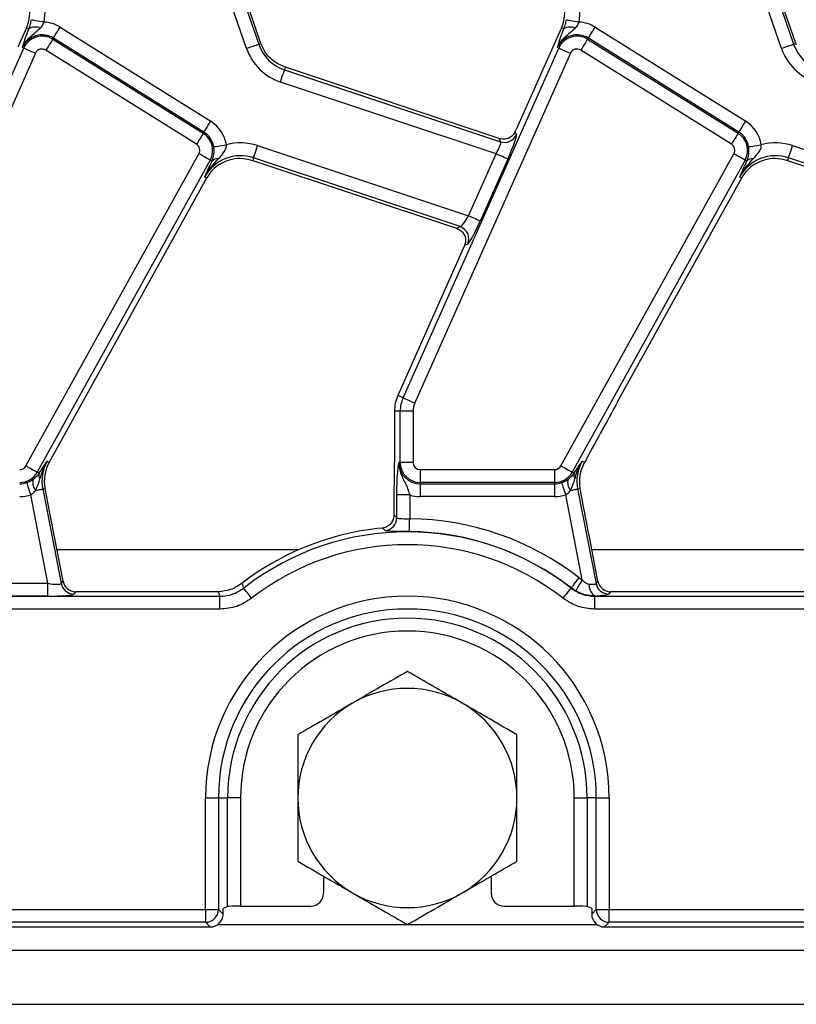
# Model space of a CAD drawing. Units: millimetres. Extents: x -117 to 664, y -32 to 370.
# Drawn here: x 181 to 196, y 159 to 178 of the extents above; entities that cross this region are included whole.
import ezdxf

# ---------------------------------------------------------------- set-up
doc = ezdxf.new("R2010")
doc.units = ezdxf.units.MM

msp = doc.modelspace()

# ---------------------------------------------------------------- linework, layer by layer
at = {"color": 7, "linetype": 'Continuous', "lineweight": 25}
for p, q in [((184.533995, 179.334397), (185.185131, 177.44336)), ((185.228296, 177.458222), (184.577158, 179.349259)), ((194.908995, 179.334397), (195.560131, 177.44336)), ((195.603295, 177.458222), (194.952158, 179.349259)), ((184.949652, 177.362278), (184.298516, 179.253315)), ((195.324652, 177.362278), (194.673514, 179.253315)), ((180.680872, 177.759812), (180.513273, 177.38338)), ((180.727309, 177.739138), (180.680872, 177.759812)), ((181.335604, 177.774049), (184.255203, 175.949682)), ((191.055872, 177.759812), (190.888273, 177.38338)), ((191.102309, 177.739138), (191.055872, 177.759812)), ((191.710605, 177.774049), (194.630202, 175.949682)), ((181.190018, 177.541062), (181.203628, 177.562844)), ((181.190018, 177.541062), (184.109615, 175.716694)), ((184.123228, 175.738476), (181.203628, 177.562844)), ((191.565018, 177.541062), (191.578629, 177.562844)), ((191.565018, 177.541062), (194.484616, 175.716694)), ((194.498226, 175.738476), (191.578629, 177.562844)), ((177.609994, 170.588946), (180.628895, 177.36951)), ((180.628895, 177.36951), (180.605431, 177.379957)), ((185.185131, 177.44336), (185.228296, 177.458222)), ((187.984994, 170.588946), (191.003895, 177.36951)), ((190.888273, 177.38338), (190.178292, 175.788736)), ((191.003895, 177.36951), (190.980431, 177.379957)), ((195.560131, 177.44336), (195.603295, 177.458222)), ((180.856413, 177.268213), (177.837511, 170.487649)), ((183.977641, 175.505489), (181.058042, 177.329857)), ((191.231413, 177.268213), (188.21251, 170.487649)), ((194.35264, 175.505489), (191.433043, 177.329857)), ((185.686013, 176.947516), (185.702585, 176.997277)), ((189.848086, 175.616573), (185.702585, 176.997277)), ((185.686013, 176.947516), (189.87665, 175.551779)), ((189.789854, 175.318188), (185.607314, 176.711229)), ((184.109615, 175.716694), (184.123228, 175.738476)), ((190.157887, 175.743431), (190.182865, 175.68677)), ((194.484616, 175.716694), (194.498226, 175.738476)), ((185.163716, 175.477592), (189.254249, 174.115195)), ((189.87665, 175.551779), (189.848086, 175.616573)), ((195.538717, 175.477592), (199.629249, 174.115195)), ((180.671574, 169.268144), (184.025789, 175.31931)), ((189.254249, 174.115195), (189.789854, 175.318188)), ((191.046573, 169.268144), (194.400789, 175.31931)), ((184.243612, 175.198569), (180.889396, 169.147403)), ((184.243612, 175.198569), (184.279625, 175.178606)), ((184.248191, 175.112665), (184.279625, 175.178606)), ((185.085017, 175.241304), (185.068446, 175.191543)), ((185.068446, 175.191543), (189.019891, 173.875472)), ((189.091321, 173.906961), (185.085017, 175.241304)), ((190.017373, 175.216891), (189.481765, 174.013898)), ((194.618613, 175.198569), (191.264397, 169.147403)), ((194.618613, 175.198569), (194.654625, 175.178606)), ((194.623191, 175.112665), (194.654625, 175.178606)), ((195.460018, 175.241304), (195.443444, 175.191543)), ((195.443444, 175.191543), (199.394891, 173.875472)), ((199.46632, 173.906961), (195.460018, 175.241304)), ((184.137704, 174.872161), (184.177632, 174.850029)), ((194.512705, 174.872161), (194.552632, 174.850029)), ((181.777657, 170.520361), (184.177632, 174.850029)), ((192.152657, 170.520361), (194.552632, 174.850029)), ((189.019891, 173.875472), (189.091321, 173.906961)), ((189.177467, 173.540847), (187.883346, 170.634203)), ((189.240141, 173.569376), (189.177966, 173.541968)), ((181.12108, 169.335864), (181.777657, 170.520361)), ((187.984994, 170.588946), (187.883346, 170.634203)), ((187.929772, 170.32915), (187.818505, 170.32915)), ((187.818505, 170.32915), (187.818505, 169.641167)), ((188.178821, 170.32915), (187.929772, 170.32915)), ((187.929772, 169.335864), (187.929772, 170.32915)), ((188.178821, 170.32915), (188.178821, 169.335864)), ((181.081154, 169.357996), (181.12108, 169.335864)), ((187.929772, 169.335864), (187.904088, 169.335864)), ((188.178821, 169.335864), (187.929772, 169.335864)), ((191.450542, 169.213807), (191.502365, 169.332381)), ((191.456152, 169.357996), (191.502365, 169.332381)), ((180.889396, 169.147403), (180.928578, 169.125684)), ((188.318506, 169.19618), (190.924403, 169.19618)), ((188.318506, 169.19618), (188.318506, 168.947131)), ((190.924403, 169.19618), (190.924403, 168.947131)), ((191.264397, 169.147403), (191.303578, 169.125684)), ((180.928578, 169.125684), (180.935743, 169.136851)), ((191.303578, 169.125684), (191.310743, 169.136851)), ((180.996013, 168.82044), (181.040825, 168.82915)), ((180.996013, 168.82044), (181.35278, 166.985027)), ((181.126246, 168.389692), (181.040825, 168.82915)), ((190.924403, 168.947131), (188.318506, 168.947131)), ((188.318506, 168.947131), (188.318506, 168.921446)), ((188.318506, 168.921446), (190.924403, 168.921446)), ((188.318506, 168.921446), (188.318506, 168.672398)), ((190.924403, 168.947131), (190.924403, 168.921446)), ((190.924403, 168.921446), (190.924403, 168.672398)), ((191.371013, 168.82044), (191.420477, 168.830055)), ((191.371013, 168.82044), (191.72778, 166.985027)), ((181.097595, 166.992617), (180.764138, 168.708109)), ((187.864157, 168.263668), (187.864157, 168.70496)), ((188.113205, 168.70496), (187.864157, 168.70496)), ((188.113205, 168.70496), (188.113205, 168.242432)), ((190.924403, 168.672398), (188.318506, 168.672398)), ((191.460213, 167.056318), (191.139138, 168.708109)), ((181.390412, 167.030678), (181.126246, 168.389692)), ((187.806364, 168.515511), (187.806364, 168.31658)), ((187.806364, 168.31658), (187.803662, 168.278197)), ((187.586466, 168.062829), (187.485941, 168.051572)), ((191.765413, 167.030678), (191.598309, 167.890349)), ((191.397628, 167.097939), (191.460213, 167.056318)), ((177.738205, 166.992617), (181.097595, 166.992617)), ((181.097595, 166.743568), (181.097595, 166.992617)), ((181.35278, 166.985027), (181.390412, 167.030678)), ((191.243029, 166.897842), (191.24447, 166.901552)), ((191.338374, 166.839196), (191.24447, 166.901552)), ((191.72778, 166.985027), (191.765413, 167.030678)), ((167.531473, 166.739755), (184.434379, 166.739755)), ((181.097595, 166.743568), (177.738205, 166.743568)), ((181.634885, 166.82915), (181.597254, 166.783499)), ((184.318628, 166.82915), (181.634885, 166.82915)), ((184.40366, 166.829442), (184.318628, 166.82915)), ((184.434379, 166.490707), (184.434379, 166.739755)), ((191.702632, 166.490707), (191.702632, 166.739755)), ((191.702632, 166.739755), (266.934378, 166.739755)), ((192.009885, 166.82915), (191.972254, 166.783499)), ((197.835662, 166.82915), (192.009885, 166.82915)), ((184.434379, 166.490707), (167.531473, 166.490707)), ((266.934378, 166.490707), (191.702632, 166.490707)), ((184.155062, 160.667594), (184.155062, 162.829149)), ((184.155062, 162.829149), (184.404111, 162.829149)), ((184.404111, 162.829149), (184.404111, 160.667594)), ((184.404111, 162.829149), (184.5829, 162.829149)), ((184.5829, 160.724193), (184.5829, 162.829149)), ((184.831949, 162.829149), (184.5829, 162.829149)), ((184.831949, 162.829149), (184.831949, 160.732161)), ((191.305062, 162.829149), (191.554111, 162.829149)), ((191.305062, 160.732161), (191.305062, 162.829149)), ((191.7329, 162.829149), (191.554111, 162.829149)), ((191.554111, 162.829149), (191.554111, 160.724193)), ((191.7329, 162.829149), (191.981949, 162.829149)), ((191.7329, 160.667594), (191.7329, 162.829149)), ((191.981949, 162.829149), (191.981949, 160.667594)), ((186.443506, 161.313606), (186.443506, 160.981858)), ((189.693505, 161.313606), (189.693505, 160.981858)), ((167.531473, 160.667594), (184.155062, 160.667594)), ((184.155062, 160.667594), (184.404111, 160.667594)), ((184.155062, 160.667594), (184.155062, 160.418546)), ((184.404111, 160.667594), (184.493505, 160.578199)), ((184.5829, 160.724193), (184.493505, 160.688512)), ((184.493505, 160.578199), (184.493505, 160.688512)), ((184.831949, 160.732161), (186.193619, 160.732161)), ((189.943392, 160.732161), (191.305062, 160.732161)), ((191.643505, 160.688512), (191.554111, 160.724193)), ((191.643505, 160.688512), (191.643505, 160.578199)), ((191.643505, 160.578199), (191.7329, 160.667594)), ((191.7329, 160.667594), (191.981949, 160.667594)), ((191.981949, 160.667594), (266.655063, 160.667594)), ((191.981949, 160.418546), (191.981949, 160.667594)), ((184.155062, 160.418546), (167.531473, 160.418546)), ((184.244456, 160.32915), (184.155062, 160.418546)), ((191.981949, 160.418546), (191.892553, 160.32915)), ((266.655063, 160.418546), (191.981949, 160.418546)), ((167.442078, 160.32915), (184.244456, 160.32915)), ((191.892553, 160.32915), (266.744456, 160.32915)), ((41.943504, 159.87915), (291.693507, 159.87915)), ((41.943504, 158.829151), (291.693507, 158.829151))]:
    msp.add_line(p, q, dxfattribs=at)
at = {"color": 8, "linetype": 'Continuous', "lineweight": 25}
for p, q in [((185.958684, 167.641813), (181.271619, 167.641813)), ((198.181363, 167.641813), (191.646619, 167.641813)), ((184.39439, 160.379151), (188.062029, 160.379151)), ((188.07498, 160.379151), (191.74262, 160.379151))]:
    msp.add_line(p, q, dxfattribs=at)
at = {"color": 7, "linetype": 'Continuous', "lineweight": 25, "flags": 128}
for points in [[(180.777934, 177.919296), (180.786082, 177.91778), (180.802346, 177.914753), (180.826168, 177.91032), (180.856732, 177.904632), (180.89299, 177.897884), (180.933699, 177.890309), (180.977462, 177.882165), (181.022779, 177.873731)], [(181.203628, 177.562844), (181.20802, 177.569872), (181.216787, 177.583902), (181.229627, 177.604451), (181.246102, 177.630816), (181.265646, 177.662093), (181.287588, 177.697208), (181.311177, 177.734958), (181.335604, 177.774049)], [(191.152934, 177.919296), (191.161081, 177.91778), (191.177346, 177.914753), (191.201167, 177.91032), (191.231732, 177.904632), (191.26799, 177.897884), (191.3087, 177.890309), (191.352463, 177.882165), (191.397779, 177.873731)], [(191.578629, 177.562844), (191.583021, 177.569872), (191.591786, 177.583902), (191.604628, 177.604451), (191.621103, 177.630816), (191.640645, 177.662093), (191.662587, 177.697208), (191.686178, 177.734958), (191.710605, 177.774049)], [(181.190018, 177.541062), (181.185626, 177.534034), (181.176859, 177.520005), (181.164018, 177.499455), (181.147544, 177.47309), (181.128, 177.441814), (181.106057, 177.406698), (181.082469, 177.368948), (181.058042, 177.329857)], [(191.565018, 177.541062), (191.560626, 177.534034), (191.551859, 177.520005), (191.539018, 177.499455), (191.522544, 177.47309), (191.503, 177.441814), (191.481058, 177.406698), (191.457469, 177.368948), (191.433043, 177.329857)], [(180.628895, 177.36951), (180.636466, 177.366139), (180.651579, 177.35941), (180.673716, 177.349555), (180.702117, 177.336909), (180.735809, 177.321909), (180.773637, 177.305067), (180.814303, 177.286961), (180.856413, 177.268213)], [(184.949652, 177.362278), (184.993236, 177.377285), (185.035324, 177.391777), (185.074477, 177.405258), (185.109347, 177.417265), (185.138742, 177.427387), (185.161654, 177.435276), (185.177297, 177.440662), (185.185131, 177.44336)], [(191.003895, 177.36951), (191.011466, 177.366139), (191.02658, 177.35941), (191.048715, 177.349555), (191.077117, 177.336909), (191.110809, 177.321909), (191.148637, 177.305067), (191.189302, 177.286961), (191.231413, 177.268213)], [(195.324652, 177.362278), (195.368234, 177.377285), (195.410324, 177.391777), (195.449475, 177.405258), (195.484348, 177.417265), (195.513742, 177.427387), (195.536655, 177.435276), (195.552295, 177.440662), (195.560131, 177.44336)], [(185.607314, 176.711229), (185.62188, 176.754962), (185.635947, 176.797195), (185.64903, 176.836481), (185.660685, 176.871472), (185.670508, 176.900968), (185.678166, 176.923958), (185.683394, 176.939654), (185.686013, 176.947516)], [(184.123228, 175.738476), (184.127618, 175.745504), (184.136385, 175.759534), (184.149226, 175.780083), (184.165702, 175.806448), (184.185244, 175.837725), (184.207186, 175.87284), (184.230777, 175.910591), (184.255203, 175.949682)], [(194.498226, 175.738476), (194.502618, 175.745504), (194.511386, 175.759534), (194.524227, 175.780083), (194.5407, 175.806448), (194.560245, 175.837725), (194.582187, 175.87284), (194.605775, 175.910591), (194.630202, 175.949682)], [(184.109615, 175.716694), (184.105225, 175.709666), (184.096458, 175.695637), (184.083617, 175.675087), (184.067143, 175.648722), (184.047599, 175.617446), (184.025657, 175.58233), (184.002068, 175.54458), (183.977641, 175.505489)], [(194.484616, 175.716694), (194.480224, 175.709666), (194.471458, 175.695637), (194.458617, 175.675087), (194.442142, 175.648722), (194.422599, 175.617446), (194.400657, 175.58233), (194.377067, 175.54458), (194.35264, 175.505489)], [(184.312593, 175.45398), (184.320772, 175.455319), (184.337097, 175.457992), (184.361011, 175.461906), (184.391691, 175.466929), (184.428087, 175.472887), (184.468951, 175.479577), (184.51288, 175.486768), (184.558369, 175.494215)], [(185.085017, 175.241304), (185.087636, 175.249167), (185.092865, 175.264862), (185.100522, 175.287852), (185.110346, 175.317348), (185.122, 175.352339), (185.135084, 175.391625), (185.14915, 175.433858), (185.163716, 175.477592)], [(194.687594, 175.45398), (194.695771, 175.455319), (194.712097, 175.457992), (194.736012, 175.461906), (194.766691, 175.466929), (194.803087, 175.472887), (194.843952, 175.479577), (194.88788, 175.486768), (194.93337, 175.494215)], [(195.460018, 175.241304), (195.462637, 175.249167), (195.467863, 175.264862), (195.475521, 175.287852), (195.485346, 175.317348), (195.496999, 175.352339), (195.510084, 175.391625), (195.524151, 175.433858), (195.538717, 175.477592)], [(184.243612, 175.198569), (184.236365, 175.202586), (184.221896, 175.210607), (184.200702, 175.222354), (184.173512, 175.237427), (184.141254, 175.255307), (184.105039, 175.275382), (184.066106, 175.296962), (184.025789, 175.31931)], [(190.017373, 175.216891), (190.009801, 175.220262), (189.994687, 175.22699), (189.972552, 175.236846), (189.94415, 175.249491), (189.910459, 175.264492), (189.87263, 175.281334), (189.831965, 175.29944), (189.789854, 175.318188)], [(194.618613, 175.198569), (194.611365, 175.202586), (194.596896, 175.210607), (194.575701, 175.222354), (194.54851, 175.237427), (194.516255, 175.255307), (194.480039, 175.275382), (194.441105, 175.296962), (194.400789, 175.31931)], [(189.481765, 174.013898), (189.474194, 174.017269), (189.459082, 174.023998), (189.436944, 174.033854), (189.408543, 174.046499), (189.374851, 174.061499), (189.337025, 174.078342), (189.296358, 174.096447), (189.254249, 174.115195)], [(187.984994, 170.588946), (187.992566, 170.585575), (188.007677, 170.578847), (188.029815, 170.568991), (188.058216, 170.556346), (188.091908, 170.541345), (188.129734, 170.524503), (188.170402, 170.506397), (188.21251, 170.487649)], [(180.671574, 169.268144), (180.711889, 169.245796), (180.750823, 169.224216), (180.787038, 169.204141), (180.819295, 169.186261), (180.846486, 169.171189), (180.86768, 169.159441), (180.882149, 169.151421), (180.889396, 169.147403)], [(191.046573, 169.268144), (191.086889, 169.245796), (191.125823, 169.224216), (191.162039, 169.204141), (191.194294, 169.186261), (191.221485, 169.171189), (191.24268, 169.159441), (191.257149, 169.151421), (191.264397, 169.147403)], [(180.683532, 168.943752), (180.686214, 168.935912), (180.691568, 168.920259), (180.699411, 168.897332), (180.709473, 168.867916), (180.72141, 168.83302), (180.734812, 168.793841), (180.749218, 168.751723), (180.764138, 168.708109)], [(180.859448, 168.793894), (180.886809, 168.799213), (180.911939, 168.804098), (180.934423, 168.808468), (180.953889, 168.812252), (180.970018, 168.815386), (180.982542, 168.817821), (180.991255, 168.819515), (180.996013, 168.82044)], [(191.058532, 168.943752), (191.061214, 168.935912), (191.066569, 168.920259), (191.074411, 168.897332), (191.084473, 168.867916), (191.09641, 168.83302), (191.109812, 168.793841), (191.124218, 168.751723), (191.139138, 168.708109)], [(191.234447, 168.793894), (191.26181, 168.799213), (191.286938, 168.804098), (191.309422, 168.808468), (191.328889, 168.812252), (191.345018, 168.815386), (191.357542, 168.817821), (191.366254, 168.819515), (191.371013, 168.82044)], [(188.111149, 167.993392), (188.111216, 168.001679), (188.111354, 168.018222), (188.111553, 168.042452), (188.11181, 168.073541), (188.112114, 168.11042), (188.112457, 168.151826), (188.112824, 168.196338), (188.113205, 168.242432)], [(191.24447, 166.901552), (191.249566, 166.908087), (191.25974, 166.921132), (191.274641, 166.94024), (191.293761, 166.964755), (191.316441, 166.993837), (191.341905, 167.026489), (191.36928, 167.061591), (191.397628, 167.097939)], [(191.338374, 166.839196), (191.342494, 166.846537), (191.35063, 166.861037), (191.362506, 166.882201), (191.377718, 166.909308), (191.395745, 166.941432), (191.415971, 166.977477), (191.437708, 167.016214), (191.460213, 167.056318)], [(185.047183, 166.701488), (185.018828, 166.73783), (184.991446, 166.772925), (184.965974, 166.805572), (184.943287, 166.834649), (184.924163, 166.85916), (184.909256, 166.878264), (184.899081, 166.891308), (184.893983, 166.897842)], [(191.089828, 166.701488), (191.118183, 166.73783), (191.145566, 166.772925), (191.171037, 166.805572), (191.193724, 166.834649), (191.212848, 166.85916), (191.227755, 166.878264), (191.23793, 166.891308), (191.243029, 166.897842)], [(184.434379, 166.739755), (184.422706, 166.773745), (184.403759, 166.82915), (184.40366, 166.829442)], [(191.705624, 166.748457), (191.703037, 166.740932), (191.702632, 166.739755)]]:
    msp.add_lwpolyline(points, dxfattribs=at)
at = {"color": 7, "linetype": 'Continuous', "lineweight": 25}
for centre, radius, start, end in [((179.995713, 178.064865), 1.044699, 349.458028, 19), ((190.370713, 178.064865), 1.044699, 349.458028, 19), ((179.995713, 178.064865), 0.75, 336, 5.2425091), ((190.370713, 178.064865), 0.75, 336, 5.2425091), ((180.850954, 177.561584), 0.216364, 63.7156548, 124.8526779), ((180.98402, 177.211398), 0.663466, 58, 86.6509692), ((191.225955, 177.561584), 0.216364, 63.7156295, 124.8527033), ((191.35902, 177.211398), 0.663466, 58, 86.6509692), ((180.98402, 177.211398), 0.414418, 58, 156), ((180.98402, 177.211398), 0.388733, 58, 156), ((191.35902, 177.211398), 0.414418, 58, 156), ((191.35902, 177.211398), 0.388733, 58, 156), ((180.98402, 177.211398), 0.139684, 58, 156), ((185.937434, 177.702398), 1.044699, 199, 251.5791044), ((185.937434, 177.702398), 0.795651, 199, 251.5791044), ((185.937434, 177.702398), 0.75, 199, 200.9267103), ((191.35902, 177.211398), 0.139684, 58, 156), ((196.312434, 177.702398), 1.044699, 199, 251.5791044), ((196.312434, 177.702398), 0.795651, 199, 251.5791044), ((196.312434, 177.702398), 0.75, 199, 200.9267103), ((183.903619, 175.38703), 0.663466, 9.2970322, 58), ((194.278619, 175.38703), 0.663466, 9.2970322, 58), ((183.903619, 175.38703), 0.388733, 331, 58), ((183.903619, 175.38703), 0.414418, 9.2970322, 58), ((189.95416, 175.79076), 0.251236, 252.030109, 335.5490094), ((194.278619, 175.38703), 0.388733, 331, 58), ((194.278619, 175.38703), 0.414418, 9.2970322, 58), ((183.903619, 175.38703), 0.139684, 331, 58), ((184.833596, 174.486422), 1.044699, 71.5791044, 105.2748762), ((194.278619, 175.38703), 0.139684, 331, 58), ((195.208596, 174.486422), 1.044699, 71.5791044, 105.2748762), ((184.833596, 174.486422), 0.795651, 71.5791044, 151), ((195.208596, 174.486422), 0.795651, 71.5791044, 151), ((184.833596, 174.486422), 0.75, 122.2314985, 151), ((184.383409, 175.080843), 0.14258, 83.0434729, 136.7110362), ((195.208596, 174.486422), 0.75, 122.2314985, 151), ((194.758408, 175.080847), 0.142576, 83.0427016, 136.7118075), ((189.00951, 173.669301), 0.251347, 336.5745309, 71.0047484), ((188.568505, 170.32915), 0.75, 156, 180), ((188.568505, 170.32915), 0.638733, 156, 180), ((188.568505, 170.32915), 0.389684, 156, 180), ((181.777045, 168.972257), 0.795651, 151, 191), ((181.777045, 168.972257), 0.75, 151, 191), ((188.318505, 169.335864), 0.414418, 180, 270), ((188.318505, 169.335864), 0.388733, 180, 270), ((188.318505, 169.335864), 0.139684, 180, 270), ((192.152045, 168.972257), 0.795651, 151, 191), ((180.549403, 169.335864), 0.139684, 270, 331), ((180.549403, 169.335864), 0.388733, 270, 331), ((190.924403, 169.335864), 0.139684, 270, 331), ((190.924403, 169.335864), 0.388733, 270, 331), ((181.025423, 168.943814), 0.22366, 163.0195866, 222.0904705), ((181.057945, 169.083573), 0.136048, 161.9694104, 209.9573731), ((191.400424, 168.943814), 0.223661, 163.0195191, 222.0900656), ((191.432948, 169.083575), 0.136051, 161.9703207, 209.9574222), ((180.549403, 169.335864), 0.414418, 270, 288.8841268), ((190.924403, 169.335864), 0.414418, 270, 288.8841268), ((180.549403, 169.335864), 0.663466, 270, 288.8841268), ((188.318505, 169.335864), 0.663466, 251.9747235, 270), ((190.924403, 169.335864), 0.663466, 270, 288.8841268), ((187.612919, 168.265681), 0.251246, 275.2281552, 359.5409103), ((188.068505, 162.82915), 5.413466, 52.0502146, 89.5269002), ((188.068505, 162.82915), 5.254814, 96.3650641, 127.6520809), ((188.068505, 162.82915), 5.164418, 52.0502146, 89.5269002), ((188.068505, 162.82915), 5.160605, 52.0375027, 127.9624973), ((188.068505, 162.82915), 4.911556, 52.0375027, 127.9624973), ((181.599016, 167.034686), 0.251193, 191.4019566, 269.598076), ((191.831519, 166.952481), 0.239741, 174.4681626, 238.3229536), ((191.974016, 167.034687), 0.251194, 191.4021854, 269.5980615), ((188.068505, 162.82915), 3.913444, 0, 180), ((188.068505, 162.82915), 3.664395, 0, 180), ((188.068505, 162.82915), 3.485605, 0, 180), ((188.068505, 162.82915), 3.236556, 0, 180), ((188.068505, 162.82915), 2.125, 60, 120), ((188.068505, 162.82915), 2.125, 120, 180), ((188.068505, 162.82915), 2.125, 0, 60), ((188.068505, 162.82915), 2.125, 180, 240), ((188.068505, 162.82915), 2.125, 300, 0), ((188.068505, 162.82915), 2.125, 240, 300), ((184.152835, 160.669822), 0.251286, 270.5078129, 359.4921871), ((191.984176, 160.669822), 0.251286, 180.5078129, 269.4921871)]:
    msp.add_arc(centre, radius, start, end, dxfattribs=at)
for centre, major_axis, ratio, start_param, end_param in [((189.975672, 175.23078), (0.204686, 0.458811), 0.087067876, 4.72095939, 6.204489254), ((190.136592, 175.802625), (0.204686, 0.458811), 0.087067876, 4.621934025, 4.72095939), ((189.748154, 175.332077), (0.126684, 0.221155), 0.169155983, 4.74643596, 6.229965824), ((189.212548, 174.129084), (0.126684, 0.221155), 0.169155983, 3.262906096, 4.74643596), ((189.440065, 174.027787), (0.204686, 0.458811), 0.087067876, 3.237429526, 4.72095939), ((189.135767, 173.554736), (0.204686, 0.458811), 0.087067876, 4.72095939, 4.723401356), ((192.091143, 170.319155), (1.166901, 2.112841), 0.018057629, 1.485399578, 2.066679238), ((181.089092, 167.036361), (0.263974, -0.050304), 0.154276442, 4.773983578, 6.257513442), ((181.636457, 167.080105), (0.160038, 0.194142), 0.993633531, 2.455320408, 3.827864899), ((191.464092, 167.036361), (0.263974, -0.050304), 0.154276442, 5.251257275, 6.257513442), ((192.011457, 167.080105), (0.160038, 0.194142), 0.993633531, 2.455320408, 3.827864899), ((181.089092, 166.787312), (0.509429, -0.000736), 0.085857146, 4.729205024, 6.212734888), ((191.464092, 166.787312), (0.509429, -0.000736), 0.085857146, 5.206478721, 6.212734888), ((186.193162, 160.982314), (0.208457, -0.138901), 0.998022861, 5.301070667, 6.870040494), ((189.943848, 160.982314), (0.208457, 0.138901), 0.998022861, 2.554737467, 4.123707294), ((184.24255, 160.580105), (-0.178125, 0.178125), 0.992432509, 2.359992588, 3.923192719), ((184.831949, 160.723432), (0.25, 0), 0.034920769, 1.570796327, 3.054326191), ((191.305062, 160.723432), (0.25, 0), 0.034920769, 0.087266463, 1.570796327), ((191.89446, 160.580105), (-0.178125, -0.178125), 0.992432509, 5.501585242, 7.064785372)]:
    msp.add_ellipse(centre, major_axis=major_axis, ratio=ratio, start_param=start_param, end_param=end_param, dxfattribs=at)
for points, knots in [([(180.605431, 177.379957), (180.605689, 177.380584), (180.619197, 177.413459), (180.651456, 177.473127), (180.72539, 177.566619), (180.828064, 177.653974), (180.907061, 177.721592), (180.946766, 177.755578)], [0, 0, 0, 0, 0.003913895, 0.205024558, 0.389063408, 0.692939945, 1, 1, 1, 1]), ([(180.651609, 177.532762), (180.655911, 177.54556), (180.676023, 177.605394), (180.704737, 177.680274), (180.727309, 177.739138)], [0, 0, 0, 0, 0.213897228, 1, 1, 1, 1]), ([(180.727309, 177.739138), (180.738472, 177.770825), (180.753289, 177.812885), (180.769258, 177.875944), (180.774814, 177.903709), (180.777934, 177.919296)], [0, 0, 0, 0, 0.572649028, 0.760096773, 1, 1, 1, 1]), ([(180.946766, 177.755578), (180.952437, 177.76114), (180.977864, 177.78608), (181.00571, 177.825744), (181.019149, 177.863524), (181.022779, 177.873731)], [0, 0, 0, 0, 0.173204577, 0.776632982, 1, 1, 1, 1]), ([(190.980431, 177.379957), (190.980689, 177.380584), (190.994197, 177.413459), (191.026455, 177.473127), (191.100389, 177.566619), (191.203064, 177.653974), (191.282062, 177.721592), (191.321766, 177.755578)], [0, 0, 0, 0, 0.003913891, 0.205024322, 0.389062961, 0.692940298, 1, 1, 1, 1]), ([(191.02661, 177.532762), (191.030912, 177.54556), (191.051024, 177.605394), (191.079737, 177.680274), (191.102309, 177.739138)], [0, 0, 0, 0, 0.213897228, 1, 1, 1, 1]), ([(191.102309, 177.739138), (191.113473, 177.770825), (191.128291, 177.812884), (191.144257, 177.875944), (191.149814, 177.903709), (191.152934, 177.919296)], [0, 0, 0, 0, 0.5726491201, 0.7600957752, 1, 1, 1, 1]), ([(191.321766, 177.755578), (191.327437, 177.76114), (191.352864, 177.78608), (191.38071, 177.825744), (191.394148, 177.863524), (191.397779, 177.873731)], [0, 0, 0, 0, 0.17320518, 0.776632205, 1, 1, 1, 1]), ([(180.605431, 177.379957), (180.605531, 177.38032), (180.609435, 177.394501), (180.617459, 177.423082), (180.631839, 177.471957), (180.644538, 177.511012), (180.651609, 177.532762)], [0, 0, 0, 0, 0.008016085, 0.31319703, 0.617523459, 1, 1, 1, 1]), ([(185.702585, 176.997277), (185.62465, 177.031953), (185.474836, 177.098612), (185.320013, 177.258965), (185.261691, 177.382162), (185.236905, 177.434518)], [0, 0, 0, 0, 0.384032256, 0.73822699, 1, 1, 1, 1]), ([(190.980431, 177.379957), (190.980531, 177.38032), (190.984435, 177.394501), (190.99246, 177.423082), (191.00684, 177.471957), (191.019538, 177.511012), (191.02661, 177.532762)], [0, 0, 0, 0, 0.008016081, 0.313197352, 0.617523639, 1, 1, 1, 1]), ([(190.157887, 175.743431), (190.144794, 175.720836), (190.118651, 175.675721), (190.054691, 175.628932), (189.977517, 175.602142), (189.904317, 175.600814), (189.86158, 175.612791), (189.848086, 175.616573)], [0, 0, 0, 0, 0.209660247, 0.418639256, 0.644442879, 0.887730306, 1, 1, 1, 1]), ([(184.279625, 175.178606), (184.294357, 175.219497), (184.315305, 175.277642), (184.319982, 175.364378), (184.31812, 175.413336), (184.314778, 175.43791), (184.312593, 175.45398)], [0, 0, 0, 0, 0.5501728159, 0.7823361089, 0.8576564858, 1, 1, 1, 1]), ([(184.400678, 175.222373), (184.446359, 175.268226), (184.49374, 175.315785), (184.540493, 175.39743), (184.557958, 175.43867), (184.55827, 175.480762), (184.558369, 175.494215)], [0, 0, 0, 0, 0.603294649, 0.625743215, 0.880381437, 1, 1, 1, 1]), ([(194.654625, 175.178606), (194.669357, 175.219497), (194.690306, 175.277642), (194.694982, 175.364378), (194.69312, 175.413336), (194.689779, 175.43791), (194.687594, 175.45398)], [0, 0, 0, 0, 0.5501728159, 0.7823361089, 0.8576564858, 1, 1, 1, 1]), ([(194.775678, 175.222373), (194.821366, 175.268222), (194.868754, 175.315778), (194.915487, 175.397433), (194.932957, 175.43867), (194.93327, 175.480762), (194.93337, 175.494215)], [0, 0, 0, 0, 0.603296073, 0.625742063, 0.880380886, 1, 1, 1, 1]), ([(184.137704, 174.872161), (184.138124, 174.872971), (184.205163, 175.002312), (184.303228, 175.112688), (184.400678, 175.222373)], [0, 0, 0, 0, 0.006263967, 1, 1, 1, 1]), ([(184.137704, 174.872161), (184.137937, 174.872678), (184.172667, 174.94976), (184.210556, 175.031486), (184.248191, 175.112665)], [0, 0, 0, 0, 0.006702687, 1, 1, 1, 1]), ([(184.433591, 175.120847), (184.510606, 175.15835), (184.652859, 175.227622), (184.87488, 175.240358), (185.006755, 175.207101), (185.068446, 175.191543)], [0, 0, 0, 0, 0.385854461, 0.712708513, 1, 1, 1, 1]), ([(194.512705, 174.872161), (194.513125, 174.872971), (194.580164, 175.002312), (194.678228, 175.112688), (194.775678, 175.222373)], [0, 0, 0, 0, 0.006263967, 1, 1, 1, 1]), ([(194.512705, 174.872161), (194.512937, 174.872678), (194.547667, 174.94976), (194.585556, 175.031486), (194.623191, 175.112665)], [0, 0, 0, 0, 0.006702687, 1, 1, 1, 1]), ([(194.80859, 175.120847), (194.885605, 175.15835), (195.027858, 175.227622), (195.249879, 175.240358), (195.381754, 175.207101), (195.443444, 175.191543)], [0, 0, 0, 0, 0.385857121, 0.712708463, 1, 1, 1, 1]), ([(189.019891, 173.875472), (189.045089, 173.864456), (189.095396, 173.842464), (189.154047, 173.782977), (189.192687, 173.708487), (189.204444, 173.622045), (189.18643, 173.567566), (189.177966, 173.541968)], [0, 0, 0, 0, 0.193695409, 0.38669066, 0.596798755, 0.810549299, 1, 1, 1, 1]), ([(187.818505, 169.641167), (187.817377, 169.490597), (187.815111, 169.188269), (187.807329, 168.818337), (187.806604, 168.590758), (187.806364, 168.515511)], [0, 0, 0, 0, 0.3990776092, 0.8013092285, 1, 1, 1, 1]), ([(180.935743, 169.136851), (180.984626, 169.211791), (181.033838, 169.287237), (181.080839, 169.357525), (181.081154, 169.357996)], [0, 0, 0, 0, 0.993296526, 1, 1, 1, 1]), ([(180.940073, 169.015637), (180.971203, 169.112543), (181.008953, 169.230057), (181.069294, 169.337933), (181.080689, 169.357211), (181.081154, 169.357996)], [0, 0, 0, 0, 0.818544392, 0.992605632, 1, 1, 1, 1]), ([(187.864157, 168.70496), (187.864597, 168.761055), (187.865535, 168.880739), (187.873932, 169.06818), (187.885474, 169.198339), (187.89527, 169.274974), (187.900178, 169.309713), (187.902719, 169.326839), (187.904032, 169.335492), (187.904088, 169.335864)], [0, 0, 0, 0, 0.205104363, 0.43761374, 0.754732071, 0.875721995, 0.936476476, 0.99726558, 1, 1, 1, 1]), ([(187.904088, 169.335864), (187.904068, 169.335186), (187.903447, 169.313787), (187.904869, 169.272563), (187.915992, 169.196826), (187.9532, 169.072309), (188.02439, 168.944183), (188.082807, 168.810486), (188.104004, 168.736903), (188.113205, 168.70496)], [0, 0, 0, 0, 0.003030386, 0.095603865, 0.183802025, 0.345602843, 0.677315015, 0.859921203, 1, 1, 1, 1]), ([(191.310743, 169.136851), (191.359645, 169.211786), (191.408876, 169.287226), (191.455838, 169.357525), (191.456152, 169.357996)], [0, 0, 0, 0, 0.993297586, 1, 1, 1, 1]), ([(191.315074, 169.015637), (191.346198, 169.112546), (191.383941, 169.230063), (191.444299, 169.33793), (191.455688, 169.357211), (191.456152, 169.357996)], [0, 0, 0, 0, 0.81854519, 0.992606773, 1, 1, 1, 1]), ([(191.420477, 168.830055), (191.412751, 168.914339), (191.400866, 169.044005), (191.437663, 169.169786), (191.450542, 169.213807)], [0, 0, 0, 0, 0.650014307, 1, 1, 1, 1]), ([(180.683532, 168.943752), (180.699417, 168.949738), (180.742355, 168.965916), (180.784045, 168.990126), (180.807573, 169.006407), (180.811513, 169.009133)], [0, 0, 0, 0, 0.328341308, 0.887518947, 1, 1, 1, 1]), ([(180.811513, 169.009133), (180.848176, 169.039359), (180.893305, 169.076565), (180.923006, 169.117925), (180.928578, 169.125684)], [0, 0, 0, 0, 0.8124061453, 1, 1, 1, 1]), ([(180.859448, 168.793894), (180.884097, 168.850303), (180.915499, 168.922167), (180.935724, 168.999093), (180.940073, 169.015637)], [0, 0, 0, 0, 0.784938398, 1, 1, 1, 1]), ([(191.058532, 168.943752), (191.074417, 168.949738), (191.117356, 168.965916), (191.159044, 168.990127), (191.182573, 169.006407), (191.186514, 169.009133)], [0, 0, 0, 0, 0.328345256, 0.887515366, 1, 1, 1, 1]), ([(191.186514, 169.009133), (191.223177, 169.039359), (191.268306, 169.076565), (191.298006, 169.117925), (191.303578, 169.125684)], [0, 0, 0, 0, 0.812407399, 1, 1, 1, 1]), ([(191.234447, 168.793894), (191.259097, 168.850303), (191.2905, 168.922167), (191.310724, 168.999093), (191.315074, 169.015637)], [0, 0, 0, 0, 0.784938671, 1, 1, 1, 1]), ([(180.764138, 168.708109), (180.776537, 168.71526), (180.814973, 168.737424), (180.841487, 168.77109), (180.859448, 168.793894)], [0, 0, 0, 0, 0.322599114, 1, 1, 1, 1]), ([(191.139138, 168.708109), (191.151537, 168.71526), (191.189974, 168.737424), (191.216487, 168.771089), (191.234447, 168.793894)], [0, 0, 0, 0, 0.322604653, 1, 1, 1, 1]), ([(191.598309, 167.890349), (191.567768, 168.046986), (191.506539, 168.361012), (191.44921, 168.673457), (191.420477, 168.830055)], [0, 0, 0, 0, 0.498799552, 1, 1, 1, 1]), ([(187.803662, 168.278197), (187.796778, 168.249806), (187.783011, 168.193033), (187.728521, 168.123916), (187.660578, 168.077656), (187.609418, 168.067421), (187.586466, 168.062829)], [0, 0, 0, 0, 0.261764976, 0.523464087, 0.786216576, 1, 1, 1, 1]), ([(187.806364, 168.31658), (187.810411, 168.312891), (187.829676, 168.295329), (187.84894, 168.277641), (187.864157, 168.263668)], [0, 0, 0, 0, 0.210071965, 1, 1, 1, 1]), ([(187.864157, 168.263668), (187.869314, 168.259684), (187.879605, 168.251734), (187.928929, 168.246403), (187.996951, 168.244131), (188.062561, 168.243251), (188.101866, 168.242616), (188.113205, 168.242432)], [0, 0, 0, 0, 0.22800706, 0.455035196, 0.681474182, 0.908104591, 1, 1, 1, 1]), ([(187.635813, 168.015481), (187.621231, 168.029509), (187.604786, 168.045329), (187.58833, 168.061049), (187.586466, 168.062829)], [0, 0, 0, 0, 0.886732598, 1, 1, 1, 1]), ([(188.111149, 167.993392), (188.089506, 167.99357), (188.014262, 167.994192), (187.88835, 167.995212), (187.758695, 167.997807), (187.665204, 168.003466), (187.645647, 168.011461), (187.635813, 168.015481)], [0, 0, 0, 0, 0.090016972, 0.31295248, 0.538582005, 0.768003748, 1, 1, 1, 1]), ([(191.460213, 167.056318), (191.480579, 167.035865), (191.512484, 167.003823), (191.561541, 166.980545), (191.58455, 166.97691), (191.592895, 166.975592)], [0, 0, 0, 0, 0.529373749, 0.829311295, 1, 1, 1, 1]), ([(184.858524, 166.989569), (184.786394, 166.942797), (184.646939, 166.852369), (184.482868, 166.836906), (184.40366, 166.829442)], [0, 0, 0, 0, 0.517229714, 1, 1, 1, 1]), ([(184.434379, 166.739755), (184.517605, 166.746835), (184.684061, 166.760996), (184.824008, 166.852226), (184.893983, 166.897842)], [0, 0, 0, 0, 0.499992121, 1, 1, 1, 1]), ([(184.858524, 166.989569), (184.859124, 166.988005), (184.870884, 166.957417), (184.882736, 166.926848), (184.893983, 166.897842)], [0, 0, 0, 0, 0.051100405, 1, 1, 1, 1]), ([(191.243029, 166.897842), (191.313001, 166.852227), (191.452947, 166.760997), (191.619403, 166.746836), (191.702632, 166.739755)], [0, 0, 0, 0, 0.499991961, 1, 1, 1, 1]), ([(185.047183, 166.701488), (184.953859, 166.64074), (184.767213, 166.519245), (184.545322, 166.500219), (184.434379, 166.490707)], [0, 0, 0, 0, 0.500007804, 1, 1, 1, 1]), ([(191.702632, 166.490707), (191.591685, 166.50022), (191.369794, 166.519246), (191.183149, 166.640741), (191.089828, 166.701488)], [0, 0, 0, 0, 0.50000678, 1, 1, 1, 1]), ([(191.705624, 166.748457), (191.64066, 166.751019), (191.51413, 166.75601), (191.395901, 166.811968), (191.338374, 166.839196)], [0, 0, 0, 0, 0.5134198041, 1, 1, 1, 1]), ([(188.068506, 165.282889), (187.895951, 165.183265), (187.547678, 164.982189), (187.187653, 164.774328), (187.006006, 164.669454)], [0, 0, 0, 0, 0.495458989, 1, 1, 1, 1]), ([(189.131005, 164.669454), (189.105821, 164.683994), (188.9151, 164.794106), (188.555506, 165.001719), (188.231828, 165.188595), (188.068506, 165.282889)], [0, 0, 0, 0, 0.070088053, 0.530783503, 1, 1, 1, 1]), ([(187.006006, 164.669454), (186.980822, 164.654914), (186.790101, 164.544802), (186.430506, 164.33719), (186.106827, 164.150314), (185.943505, 164.05602)], [0, 0, 0, 0, 0.070087988, 0.530784301, 1, 1, 1, 1]), ([(190.193506, 164.05602), (190.020951, 164.155644), (189.672678, 164.356719), (189.312653, 164.56458), (189.131005, 164.669454)], [0, 0, 0, 0, 0.495458165, 1, 1, 1, 1]), ([(185.943505, 164.05602), (185.943505, 163.979052), (185.943505, 163.579739), (185.943505, 163.164418), (185.943505, 162.829149)], [0, 0, 0, 0, 0.192750376, 1, 1, 1, 1]), ([(190.193506, 162.829149), (190.193506, 163.164418), (190.193506, 163.579739), (190.193506, 163.979052), (190.193506, 164.05602)], [0, 0, 0, 0, 0.807249624, 1, 1, 1, 1]), ([(185.943505, 162.829149), (185.943505, 162.738852), (185.943505, 162.323775), (185.943505, 161.918999), (185.943505, 161.602281)], [0, 0, 0, 0, 0.217544607, 1, 1, 1, 1]), ([(190.193506, 161.602281), (190.193506, 161.918999), (190.193506, 162.323775), (190.193506, 162.738852), (190.193506, 162.829149)], [0, 0, 0, 0, 0.782455393, 1, 1, 1, 1]), ([(185.943505, 161.602281), (186.11606, 161.502656), (186.464333, 161.30158), (186.824359, 161.093721), (187.006006, 160.988847)], [0, 0, 0, 0, 0.495458534, 1, 1, 1, 1]), ([(189.131005, 160.988847), (189.156189, 161.003387), (189.346909, 161.113499), (189.706505, 161.321111), (190.030183, 161.507987), (190.193506, 161.602281)], [0, 0, 0, 0, 0.070087991, 0.530782658, 1, 1, 1, 1]), ([(187.006006, 160.988847), (187.03119, 160.974307), (187.221911, 160.864194), (187.581504, 160.656581), (187.905183, 160.469706), (188.068506, 160.375413)], [0, 0, 0, 0, 0.0700880782, 0.530784064, 1, 1, 1, 1]), ([(188.068506, 160.375413), (188.24106, 160.475037), (188.589333, 160.676111), (188.949357, 160.883972), (189.131005, 160.988847)], [0, 0, 0, 0, 0.495457159, 1, 1, 1, 1])]:
    msp.add_open_spline(points, degree=3, knots=knots, dxfattribs=at)

doc.saveas('drawing.dxf')
